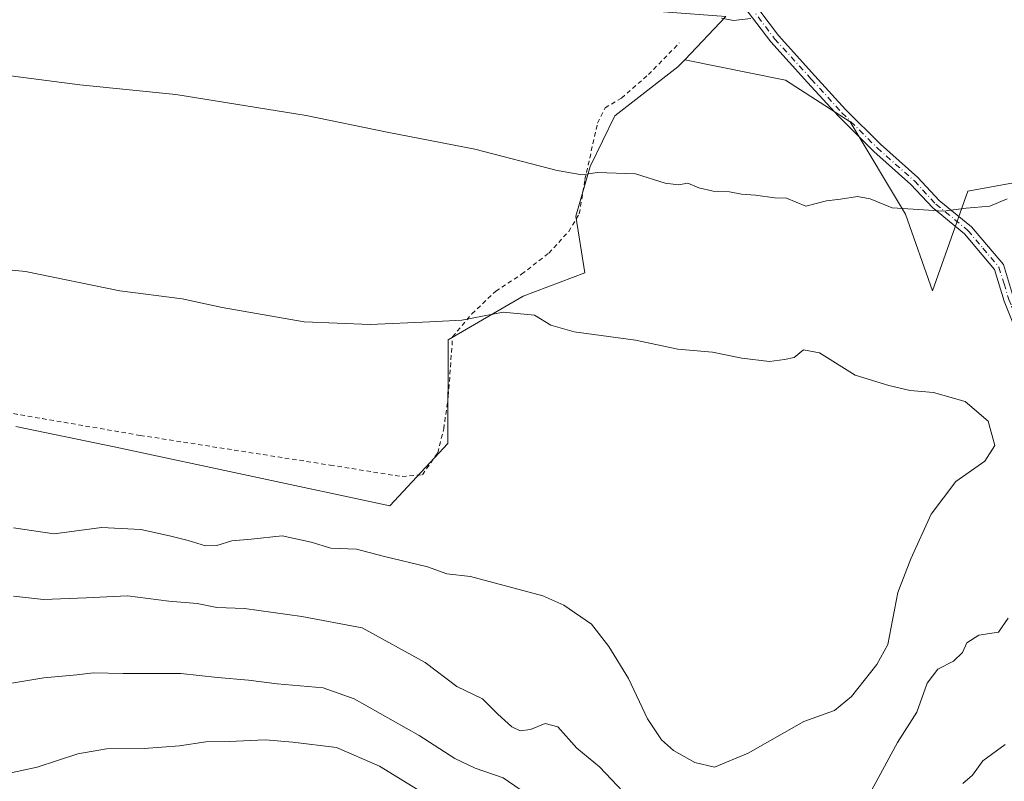
# Model space of a CAD drawing. Units: metres. Extents: x 556319 to 559758, y 4724049 to 4726377.
# Drawn here: x 557732 to 557954, y 4725743 to 4725914 of the extents above; entities that cross this region are included whole.
import ezdxf

# ---------------------------------------------------------------- set-up
doc = ezdxf.new("R2010")
doc.units = ezdxf.units.M
doc.header["$MEASUREMENT"] = 0
doc.linetypes.add('DGN Style 2', pattern=[1.6480167562047852, 0.988810053722871, -0.6592067024819142])
doc.linetypes.add('DGN Style 4', pattern=[2.6384748266838614, 1.318413404963828, -0.6592067024819142, 0.001648016756204785, -0.6592067024819142])
for name, color, linetype, lineweight in [('Alambrada', 7, 'DGN Style 2', 0), ('Arbolado forestal CxS', 92, 'Continuous', 0), ('Camino Cxs', 7, 'Continuous', 0), ('Camino eje', 30, 'DGN Style 4', 13), ('Curva de nivel normal', 30, 'Continuous', 0), ('Pastizal CxS', 92, 'Continuous', 0)]:
    doc.layers.add(name, color=color, linetype=linetype, lineweight=lineweight)

msp = doc.modelspace()

# ---------------------------------------------------------------- linework, layer by layer
at = {"layer": 'Alambrada', "color": 7, "linetype": 'DGN Style 2', "lineweight": 0}
msp.add_polyline3d([(557710.1901000004, 4725828.470100001, 572.7253000000055), (557724.4200999998, 4725826.860099999, 573.1892999999982), (557759.4600999998, 4725820.860099999, 574.2133999999933), (557802.2100999998, 4725814.170100001, 572.6652999999933), (557818.4200999998, 4725811.590100001, 572.3684999999969), (557822.9401000004, 4725811.9901, 572.7350000000006), (557826.4200999998, 4725816.940099999, 573.2691000000051), (557827.7401000002, 4725822.3101, 572.6114999999991), (557828.7801000001, 4725829.6601, 574.654999999999), (557829.7500999998, 4725843.020099999, 575.4731999999931), (557834.1001000004, 4725848.220100001, 574.0917999999947), (557839.4600999998, 4725853.2601, 570.9995999999956), (557845.2600999996, 4725857.110099999, 570.5791999999929), (557851.3901000004, 4725861.8301, 568.2691999999952), (557855.8701, 4725866.710100001, 567.6708999999975), (557858.2600999996, 4725870.710100001, 568.4400000000023), (557859.5401, 4725878.390100001, 566.8288999999932), (557862.3501000004, 4725891.100099999, 564.375199999995), (557864.0601000004, 4725894.540100001, 564.0271999999968), (557867.7500999998, 4725896.710100001, 563.6714999999967), (557873.8201000001, 4725901.9901, 562.3647000000057), (557880.7500999998, 4725909.100099999, 561.2081000000035)], dxfattribs=at)
at = {"layer": 'Arbolado forestal CxS', "color": 92, "linetype": 'Continuous', "lineweight": 0, "extrusion": (0.05753620535188374, 0.06064114782984, 0.9964999931076696), "elevation": 319241.6693059836, "flags": 128}
msp.add_lwpolyline([(2848091.297856204, -3798944.116991803), (2848091.297856204, -3798930.662491004)], dxfattribs=at)
at = {"layer": 'Arbolado forestal CxS', "color": 92, "linetype": 'Continuous', "lineweight": 0}
for points in [[(557985.2015000005, 4725882.9921, 564.105899999995), (557945.6507000001, 4725875.782099999, 564.3429000000033), (557937.7237, 4725853.3597, 567.0758999999962), (557931.6864999998, 4725870.5913, 564.8230999999942), (557919.2028999999, 4725891.3981, 562.4557999999961), (557904.6385000004, 4725900.7609, 561.4554999999964), (557881.9710999997, 4725905.294700001, 560.8991999999998), (557891.1993000006, 4725915.0209, 559.7744999999995)], [(557731.4769000001, 4725822.890900001, 572.440300000002), (557753.9688999997, 4725818.177300001, 572.0724000000046), (557815.6410999997, 4725805.053500001, 571.9429999999993), (557828.6665000003, 4725819.0505, 571.9765999999945), (557828.7817000002, 4725842.362299999, 570.2675000000017), (557845.6080999998, 4725852.190099999, 568.8331000000035), (557859.5198999997, 4725857.449100001, 567.835500000001), (557857.4543000003, 4725870.1271, 565.869200000001), (557860.6672999999, 4725881.308700001, 564.5314999999973), (557866.2489, 4725892.725299999, 563.203800000003), (557880.4599000001, 4725903.701900001, 561.1532000000007), (557881.9710999997, 4725905.294700001, 560.8991999999998), (557904.6385000004, 4725900.7609, 561.4554999999964), (557919.2028999999, 4725891.3981, 562.4557999999961), (557931.6864999998, 4725870.5913, 564.8230999999942), (557937.7237, 4725853.3597, 567.0758999999962), (557945.6507000001, 4725875.782099999, 564.3429000000033), (557985.2015000005, 4725882.9921, 564.105899999995)], [(557731.4769000001, 4725822.890900001, 572.440300000002), (557753.9688999997, 4725818.177300001, 572.0724000000046), (557815.6410999997, 4725805.053500001, 571.9429999999993), (557828.6665000003, 4725819.0505, 571.9765999999945), (557828.7817000002, 4725842.362299999, 570.2675000000017), (557845.6080999998, 4725852.190099999, 568.8331000000035), (557859.5198999997, 4725857.449100001, 567.835500000001), (557857.4543000003, 4725870.1271, 565.869200000001), (557860.6672999999, 4725881.308700001, 564.5314999999973), (557866.2489, 4725892.725299999, 563.203800000003), (557880.4599000001, 4725903.701900001, 561.1532000000007), (557881.9710999997, 4725905.294700001, 560.8991999999998)], [(557881.9710999997, 4725905.294700001, 560.8991999999998), (557904.6385000004, 4725900.7609, 561.4554999999964), (557919.2028999999, 4725891.3981, 562.4557999999961), (557931.6864999998, 4725870.5913, 564.8230999999942), (557937.7237, 4725853.3597, 567.0758999999962), (557945.6507000001, 4725875.782099999, 564.3429000000033), (557985.2015000005, 4725882.9921, 564.105899999995)], [(557881.9710999997, 4725905.294700001, 560.8991999999998), (557904.6385000004, 4725900.7609, 561.4554999999964), (557919.2028999999, 4725891.3981, 562.4557999999961), (557931.6864999998, 4725870.5913, 564.8230999999942), (557937.7237, 4725853.3597, 567.0758999999962), (557945.6507000001, 4725875.782099999, 564.3429000000033), (557985.2015000005, 4725882.9921, 564.105899999995)]]:
    msp.add_polyline3d(points, dxfattribs=at)
at = {"layer": 'Camino Cxs', "color": 7, "linetype": 'Continuous', "lineweight": 0}
for points in [[(557956.8701, 4725843.5101, 568.7176000000036), (557953.8701, 4725851.030099999, 571.0883000000031), (557951.6700999998, 4725858.1501, 573.3653999999951), (557944.9101, 4725866.1501, 568.8187000000034), (557937.7100999998, 4725872.0701, 566.0280000000057), (557932.8701, 4725877.270099999, 565.2981), (557924.5100999996, 4725884.710100001, 566.164499999999), (557916.5500999996, 4725892.630100001, 563.0240000000049), (557909.6300999997, 4725900.2301, 563.7786000000051), (557901.3501000004, 4725909.350099999, 561.8950000000041), (557890.9501, 4725923.110099999, 561.4652999999962)], [(557956.8701, 4725843.5101, 568.7176000000036), (557953.8701, 4725851.030099999, 571.0883000000031), (557951.6700999998, 4725858.1501, 573.3653999999951), (557944.9101, 4725866.1501, 568.8187000000034), (557937.7100999998, 4725872.0701, 566.0280000000057), (557932.8701, 4725877.270099999, 565.2981), (557924.5100999996, 4725884.710100001, 566.164499999999), (557916.5500999996, 4725892.630100001, 563.0240000000049), (557909.6300999997, 4725900.2301, 563.7786000000051), (557901.3501000004, 4725909.350099999, 561.8950000000041), (557890.9501, 4725923.110099999, 561.4652999999962)], [(557892.7901, 4725924.390100001, 560.103099999993), (557903.0800999999, 4725910.780099999, 561.9333000000044), (557911.2901, 4725901.7401, 563.218200000003), (557918.1700999998, 4725894.1801, 563.0348999999987), (557926.0500999996, 4725886.340100001, 564.3248000000021), (557934.4401000004, 4725878.870100001, 564.8975999999967), (557939.2500999998, 4725873.700099999, 566.4116000000067), (557946.4901000002, 4725867.7501, 567.4511999999959), (557953.6801000005, 4725859.2501, 571.6441000000051), (557955.9801000003, 4725851.780099999, 570.1913000000059)], [(557892.7901, 4725924.390100001, 560.103099999993), (557903.0800999999, 4725910.780099999, 561.9333000000044), (557911.2901, 4725901.7401, 563.218200000003), (557918.1700999998, 4725894.1801, 563.0348999999987), (557926.0500999996, 4725886.340100001, 564.3248000000021), (557934.4401000004, 4725878.870100001, 564.8975999999967), (557939.2500999998, 4725873.700099999, 566.4116000000067), (557946.4901000002, 4725867.7501, 567.4511999999959), (557953.6801000005, 4725859.2501, 571.6441000000051), (557955.9801000003, 4725851.780099999, 570.1913000000059), (557957.1501000002, 4725848.860099999, 569.0258000000031)]]:
    msp.add_polyline3d(points, dxfattribs=at)
at = {"layer": 'Camino eje', "color": 30, "linetype": 'DGN Style 4', "lineweight": 13}
msp.add_polyline3d([(557891.8701, 4725923.7501, 560.6094000000012), (557902.2150999998, 4725910.065099999, 561.5877999999939), (557910.4600999998, 4725900.985099999, 563.3989000000003), (557917.3601000002, 4725893.405099999, 562.925700000007), (557925.2801000001, 4725885.5251, 565.1886999999988), (557933.6551000001, 4725878.0701, 565.062300000005), (557938.4801000003, 4725872.8851, 566.1521000000066), (557945.7001, 4725866.950099999, 567.8831999999966), (557949.0800999999, 4725862.950099999, 571.2155000000057), (557952.6750999996, 4725858.700099999, 572.3626999999979), (557953.8251, 4725854.965100001, 572.0869999999995), (557954.9250999996, 4725851.405099999, 570.6701999999932), (557955.5100999996, 4725849.9451, 569.9204000000027), (557957.0100999996, 4725846.1851, 568.7792999999947)], dxfattribs=at)
at = {"layer": 'Curva de nivel normal', "color": 30, "linetype": 'Continuous', "lineweight": 0, "flags": 128}
for points, elevation in [([(557890.2400000002, 4725914.670100001), (557892.9800000004, 4725914.170100001), (557896.8899999997, 4725914.630100001)], 560), ([(557954.5599999996, 4725874.040100001), (557950.6200000001, 4725872.380100001), (557945.2800000003, 4725871.9301), (557940.2400000002, 4725871.280099999), (557934.5700000003, 4725871.690099999), (557928.6600000003, 4725872.0001), (557923.7400000002, 4725874.0601), (557920.8499999996, 4725874.5601), (557917.0300000003, 4725873.9801), (557913.9000000004, 4725873.620100001), (557909.2400000002, 4725872.4001), (557904.8499999996, 4725874.2401), (557902.1500000004, 4725874.280099999), (557897.9400000004, 4725874.860099999), (557894.7199999997, 4725875.100099999), (557892.0899999999, 4725875.6601), (557888.3899999997, 4725875.800100001), (557885.1500000004, 4725876.5601), (557882.6500000004, 4725877.5801), (557880.5800000001, 4725877.220100001), (557877.5800000001, 4725877.590100001), (557870.9100000003, 4725879.6801), (557862.25, 4725880.0001), (557858.9100000003, 4725879.470100001), (557853.25, 4725880.460100001), (557834.7800000003, 4725885.210100001), (557815.0099999999, 4725889.0801), (557796.7800000003, 4725892.8101), (557767.4900000002, 4725897.540100001), (557745.9000000004, 4725899.6801), (557729.1100000005, 4725901.870100001)], 565), ([(557730.9800000004, 4725800.100099999), (557740.0899999999, 4725798.700099999), (557750.7100000001, 4725800.110099999), (557759.5899999999, 4725799.690099999), (557766.04, 4725798.280099999), (557770.2100000001, 4725797.220100001), (557774.1399999997, 4725796.020099999), (557776.7199999997, 4725796.0801), (557780.0999999996, 4725797.170100001), (557784.4600000001, 4725797.530099999), (557791.4000000004, 4725798.270099999), (557797.9299999997, 4725796.8201), (557802.3200000003, 4725795.470100001), (557808.1100000005, 4725795.270099999), (557814.1299999999, 4725793.6601), (557824.0800000001, 4725791.3301), (557828.4699999997, 4725789.7301), (557833.8099999996, 4725789.100099999), (557850.0199999996, 4725784.780099999), (557854.7599999999, 4725782.6501), (557861.0099999999, 4725778.440099999), (557864.9199999999, 4725773.350099999), (557869.3300000001, 4725766.220100001), (557873.6399999997, 4725757.1501), (557876.7699999996, 4725752.380100001), (557879.4699999997, 4725749.9901), (557884.2199999997, 4725747.2601), (557888.6900000004, 4725746.270099999), (557896.2699999996, 4725749.420100001), (557908.7599999999, 4725756.540100001), (557915.7100000001, 4725758.9901), (557919.5199999996, 4725762.170100001), (557925.1900000004, 4725769.360099999), (557927.6799999997, 4725773.800100001), (557929.9400000004, 4725785.5001), (557932.8600000005, 4725793.120100001), (557937.4199999999, 4725803.1501), (557943.0199999996, 4725810.5001), (557949.5099999999, 4725815.0601), (557951.7400000002, 4725818.620100001), (557950.2400000002, 4725824.0701), (557945.0599999996, 4725828.5001), (557937.9199999999, 4725830.470100001), (557932.7000000002, 4725830.960100001), (557927.9000000004, 4725832.110099999), (557920.3499999996, 4725834.380100001), (557912.3399999999, 4725839.420100001), (557908.6799999997, 4725840.100099999), (557906.5700000003, 4725838.340100001), (557904.4400000004, 4725837.9301), (557901.04, 4725837.4901), (557894.8200000003, 4725838.220100001), (557888.2199999997, 4725839.550100001), (557880.4299999997, 4725840.220100001), (557870.8799999999, 4725842.290100001), (557857.1399999997, 4725844.170100001), (557851.8499999996, 4725845.6501), (557848.1399999997, 4725847.890100001), (557841.1399999997, 4725848.5801), (557831.7999999998, 4725846.770099999), (557824.5899999999, 4725846.4001), (557811.2000000002, 4725845.770099999), (557796.3799999999, 4725846.380100001), (557777.8899999997, 4725849.620100001), (557768.8700000001, 4725851.590100001), (557754.8399999999, 4725853.360099999), (557733.6799999997, 4725857.6801), (557722.2800000003, 4725858.850099999)], 570), ([(557730.9400000004, 4725784.720100001), (557737.6600000003, 4725783.9301), (557747.3300000001, 4725784.290100001), (557756.5999999996, 4725784.7401), (557765.9299999997, 4725783.5801), (557772.2699999996, 4725783.0601), (557776.6799999997, 4725782.140100001), (557782.9000000004, 4725781.940099999), (557795.8600000005, 4725780.130100001), (557809.3799999999, 4725777.550100001), (557823.5499999998, 4725769.8201), (557830.7199999997, 4725764.370100001), (557836.5099999999, 4725761.640100001), (557839.9400000004, 4725758.1501), (557843.0499999998, 4725755.290100001), (557844.9699999997, 4725754.4001), (557847.2999999998, 4725754.720100001), (557850.5999999996, 4725756.030099999), (557853.3899999997, 4725755.300100001), (557857.7300000004, 4725750.550100001), (557862.8200000003, 4725746.300100001), (557868.1100000005, 4725740.6801)], 565), ([(557923.5700000003, 4725740.200099999), (557929.8899999997, 4725751.8101), (557934.1699999999, 4725758.6501), (557936.5499999998, 4725765.1501), (557938.9500000002, 4725768.2501), (557942.4400000004, 4725770.0601), (557944.4600000001, 4725772.0101), (557945.4299999997, 4725774.200099999), (557948.1399999997, 4725775.950099999), (557952.5599999996, 4725776.590100001), (557954.7300000004, 4725779.790100001)], 565), ([(557850.1900000004, 4725737.600099999), (557841.1299999999, 4725743.860099999), (557834.8300000001, 4725746.030099999), (557830.2300000004, 4725748.190099999), (557822.2599999999, 4725753.4001), (557807.5899999999, 4725761.620100001), (557800.5899999999, 4725764.0601), (557790.2400000002, 4725764.970100001), (557783.8499999996, 4725765.780099999), (557776.8600000005, 4725766.380100001), (557768.5800000001, 4725767.340100001), (557755.6299999999, 4725767.3301), (557748.9299999997, 4725767.4901), (557745.1699999999, 4725767.0101), (557737.7400000002, 4725766.3201), (557720.6600000003, 4725763.5101)], 560), ([(557727.2000000002, 4725744.280099999), (557736.25, 4725746.270099999), (557745.4500000002, 4725749.280099999), (557751.8799999999, 4725750.340100001), (557760.3399999999, 4725750.450099999), (557768.2699999996, 4725751.050100001), (557774.2300000004, 4725751.9801), (557779.4699999997, 4725752.040100001), (557787.5599999996, 4725752.4101), (557793.8200000003, 4725751.850099999), (557803.6200000001, 4725750.670100001), (557813.3200000003, 4725746.4901), (557821.8399999999, 4725741.2401)], 555), ([(557954.0899999999, 4725751.340100001), (557949.0899999999, 4725747.6801), (557946.7199999997, 4725744.4801), (557944.54, 4725742.5701)], 560)]:
    msp.add_lwpolyline(points, dxfattribs=dict(at, elevation=elevation))
at = {"layer": 'Pastizal CxS', "color": 92, "linetype": 'Continuous', "lineweight": 0, "extrusion": (0.05753620535188374, 0.06064114782984, 0.9964999931076696), "elevation": 319241.6693059836, "flags": 128}
msp.add_lwpolyline([(2848091.297856204, -3798944.116991803), (2848091.297856204, -3798930.662491004)], dxfattribs=at)
at = {"layer": 'Pastizal CxS', "color": 92, "linetype": 'Continuous', "lineweight": 0}
for points in [[(557723.3570999998, 4725979.594500001, 558.2091999999975), (557735.3498999998, 4725979.7415, 557.9517999999953), (557739.8041000003, 4725974.130899999, 558.0302999999985), (557746.3828999996, 4725965.8441, 558.3798999999999), (557780.7991000004, 4725953.002699999, 558.9257999999973), (557817.8113000002, 4725943.5669, 558.8089000000036), (557831.1860999997, 4725937.7621, 559.5813000000053), (557852.2950999998, 4725926.5963, 559.6690999999992), (557877.2072999999, 4725916.113100001, 559.9719999999943), (557891.1993000006, 4725915.0209, 559.7744999999995), (557881.9710999997, 4725905.294700001, 560.8991999999998), (557880.4599000001, 4725903.701900001, 561.1532000000007), (557866.2489, 4725892.725299999, 563.203800000003), (557860.6672999999, 4725881.308700001, 564.5314999999973), (557857.4543000003, 4725870.1271, 565.869200000001), (557859.5198999997, 4725857.449100001, 567.835500000001), (557845.6080999998, 4725852.190099999, 568.8331000000035), (557828.7817000002, 4725842.362299999, 570.2675000000017), (557828.6665000003, 4725819.0505, 571.9765999999945), (557815.6410999997, 4725805.053500001, 571.9429999999993), (557753.9688999997, 4725818.177300001, 572.0724000000046), (557731.4769000001, 4725822.890900001, 572.440300000002)], [(557731.4769000001, 4725822.890900001, 572.440300000002), (557753.9688999997, 4725818.177300001, 572.0724000000046), (557815.6410999997, 4725805.053500001, 571.9429999999993), (557828.6665000003, 4725819.0505, 571.9765999999945), (557828.7817000002, 4725842.362299999, 570.2675000000017), (557845.6080999998, 4725852.190099999, 568.8331000000035), (557859.5198999997, 4725857.449100001, 567.835500000001), (557857.4543000003, 4725870.1271, 565.869200000001), (557860.6672999999, 4725881.308700001, 564.5314999999973), (557866.2489, 4725892.725299999, 563.203800000003), (557880.4599000001, 4725903.701900001, 561.1532000000007), (557881.9710999997, 4725905.294700001, 560.8991999999998)]]:
    msp.add_polyline3d(points, dxfattribs=at)

doc.saveas('drawing.dxf')
